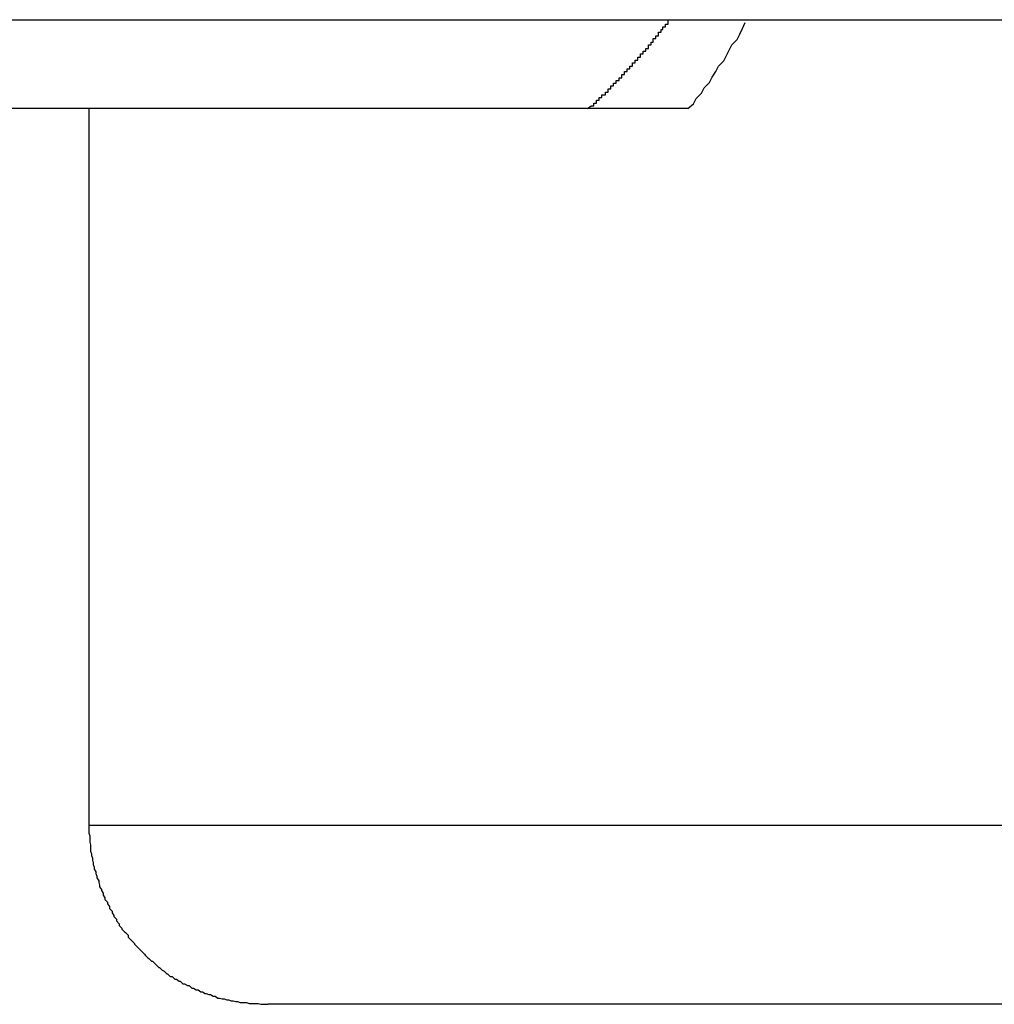
# Model space of a CAD drawing. Extents: x -55 to 55, y -26 to 26.
# Drawn here: x -2 to -1, y 1 to 1 of the extents above; entities that cross this region are included whole.
import ezdxf

# ---------------------------------------------------------------- set-up
doc = ezdxf.new("R2010")
doc.units = 0
doc.layers.get('0').update_dxf_attribs({"linetype": 'CONTINUOUS'})

msp = doc.modelspace()

# ---------------------------------------------------------------- linework, layer by layer
at = {"color": 0}
for points in [[(-1.7201, 1.0084), (1.7199, 1.0084)], [(-1.7201, 1.0084), (1.7199, 1.0084)], [(-1.7201, 1.0084), (1.7199, 1.0084)], [(-1.7201, 1.0084), (1.7199, 1.0084)], [(-1.7201, 1.0084), (1.7199, 1.0084)], [(-1.7201, 1.0084), (1.7199, 1.0084)], [(-1.7201, 1.0084), (1.7199, 1.0084)], [(-1.7201, 1.0084), (1.7199, 1.0084)], [(-1.7201, 1.0084), (1.7199, 1.0084)], [(-1.7201, 1.0084), (1.7199, 1.0084)], [(-1.7201, 1.0084), (1.7199, 1.0084)], [(-1.7201, 1.0084), (1.7199, 1.0084)], [(-1.7201, 1.0084), (1.7199, 1.0084)], [(-1.7201, 1.0084), (1.7199, 1.0084)], [(-1.7201, 1.0084), (1.7199, 1.0084)], [(-1.7201, 1.0084), (1.7199, 1.0084)], [(-1.7201, 1.0084), (1.7199, 1.0084)], [(-1.7201, 1.0084), (1.7199, 1.0084)], [(-1.7201, 1.0084), (1.7199, 1.0084)], [(-1.7201, 1.0084), (1.7199, 1.0084)], [(-1.7201, 1.0084), (1.7199, 1.0084)], [(-1.4444, 0.9985), (-1.444, 0.9988), (-1.444, 0.9988), (-1.4437, 0.9988), (-1.4437, 0.9988), (-1.4437, 0.9988), (-1.4437, 0.9988), (-1.4437, 0.9988), (-1.4437, 0.9988), (-1.4437, 0.9988), (-1.4437, 0.9988), (-1.4437, 0.9988), (-1.4437, 0.9988), (-1.4437, 0.9988), (-1.4437, 0.9988), (-1.4437, 0.9988), (-1.4437, 0.9988), (-1.4437, 0.9988), (-1.4437, 0.9991), (-1.4437, 0.9991), (-1.4434, 0.9991), (-1.4434, 0.9991), (-1.4434, 0.9991), (-1.4434, 0.9991), (-1.4434, 0.9991), (-1.4434, 0.9991), (-1.4434, 0.9991), (-1.4434, 0.9991), (-1.4434, 0.9991), (-1.4434, 0.9991), (-1.4434, 0.9991), (-1.4434, 0.9991), (-1.4434, 0.9991), (-1.4434, 0.9991), (-1.4434, 0.9991), (-1.4434, 0.9994), (-1.4434, 0.9994), (-1.4431, 0.9994), (-1.4431, 0.9994), (-1.4431, 0.9994), (-1.4431, 0.9994), (-1.4431, 0.9994), (-1.4431, 0.9994), (-1.4431, 0.9994), (-1.4431, 0.9994), (-1.4431, 0.9994), (-1.4431, 0.9994), (-1.4431, 0.9994), (-1.4431, 0.9994), (-1.4431, 0.9994), (-1.4431, 0.9994), (-1.4431, 0.9994), (-1.4431, 0.9997), (-1.4431, 0.9997), (-1.4428, 0.9997), (-1.4428, 0.9997), (-1.4428, 0.9997), (-1.4428, 0.9997), (-1.4428, 0.9997), (-1.4428, 0.9997), (-1.4428, 0.9997), (-1.4428, 0.9997), (-1.4428, 0.9997), (-1.4428, 0.9997), (-1.4428, 0.9997), (-1.4428, 0.9997), (-1.4428, 0.9997), (-1.4428, 0.9997), (-1.4428, 0.9997), (-1.4428, 1), (-1.4428, 1), (-1.4425, 1), (-1.4425, 1), (-1.4425, 1), (-1.4425, 1), (-1.4425, 1), (-1.4425, 1), (-1.4425, 1), (-1.4425, 1), (-1.4424, 1), (-1.4424, 1), (-1.4424, 1), (-1.4424, 1), (-1.4424, 1), (-1.4424, 1), (-1.4424, 1), (-1.4424, 1.0003), (-1.4424, 1.0003), (-1.4421, 1.0003), (-1.4421, 1.0003), (-1.4421, 1.0003), (-1.4421, 1.0003), (-1.4421, 1.0003), (-1.4421, 1.0003), (-1.4421, 1.0003), (-1.4421, 1.0004), (-1.4421, 1.0004), (-1.4421, 1.0004), (-1.4421, 1.0004), (-1.4421, 1.0004), (-1.4421, 1.0004), (-1.4421, 1.0004), (-1.4421, 1.0004), (-1.4421, 1.0007), (-1.4421, 1.0007), (-1.4418, 1.0007), (-1.4418, 1.0007), (-1.4418, 1.0007), (-1.4418, 1.0007), (-1.4418, 1.0007), (-1.4418, 1.0007), (-1.4418, 1.0007), (-1.4418, 1.0007), (-1.4418, 1.0007), (-1.4418, 1.0007), (-1.4418, 1.0007), (-1.4418, 1.0007), (-1.4418, 1.0007), (-1.4418, 1.0007), (-1.4418, 1.0007), (-1.4418, 1.001), (-1.4418, 1.001), (-1.4415, 1.001), (-1.4415, 1.001), (-1.4415, 1.001), (-1.4415, 1.001), (-1.4415, 1.001), (-1.4415, 1.001), (-1.4415, 1.001), (-1.4415, 1.001), (-1.4415, 1.001), (-1.4415, 1.001), (-1.4415, 1.001), (-1.4415, 1.001), (-1.4415, 1.001), (-1.4415, 1.001), (-1.4415, 1.001), (-1.4415, 1.0013), (-1.4415, 1.0013), (-1.4412, 1.0013), (-1.4412, 1.0013), (-1.4412, 1.0013), (-1.4412, 1.0013), (-1.4412, 1.0013), (-1.4412, 1.0013), (-1.4412, 1.0013), (-1.4412, 1.0013), (-1.4412, 1.0013), (-1.4412, 1.0013), (-1.4412, 1.0013), (-1.4412, 1.0013), (-1.4412, 1.0013), (-1.4412, 1.0013), (-1.4412, 1.0013), (-1.4412, 1.0016), (-1.4412, 1.0016), (-1.4409, 1.0016), (-1.4409, 1.0016), (-1.4409, 1.0016), (-1.4409, 1.0016), (-1.4409, 1.0016), (-1.4409, 1.0016), (-1.4409, 1.0016), (-1.4409, 1.0016), (-1.4409, 1.0016), (-1.4409, 1.0016), (-1.4409, 1.0016), (-1.4409, 1.0016), (-1.4409, 1.0016), (-1.4409, 1.0016), (-1.4409, 1.0016), (-1.4409, 1.0019), (-1.4409, 1.0019), (-1.4406, 1.0019), (-1.4406, 1.0019), (-1.4406, 1.0019), (-1.4406, 1.0019), (-1.4406, 1.0019), (-1.4406, 1.0019), (-1.4406, 1.0019), (-1.4406, 1.002), (-1.4406, 1.002), (-1.4406, 1.002), (-1.4406, 1.002), (-1.4406, 1.002), (-1.4406, 1.002), (-1.4406, 1.002), (-1.4406, 1.002), (-1.4406, 1.0023), (-1.4406, 1.0023), (-1.4403, 1.0023), (-1.4403, 1.0023), (-1.4403, 1.0023), (-1.4403, 1.0023), (-1.4403, 1.0023), (-1.4403, 1.0023), (-1.4403, 1.0023), (-1.4403, 1.0023), (-1.4403, 1.0023), (-1.4403, 1.0023), (-1.4403, 1.0023), (-1.4403, 1.0023), (-1.4403, 1.0023), (-1.4403, 1.0023), (-1.4403, 1.0023), (-1.4403, 1.0026), (-1.4403, 1.0026), (-1.44, 1.0026), (-1.44, 1.0026), (-1.44, 1.0026), (-1.44, 1.0026), (-1.44, 1.0026), (-1.44, 1.0026), (-1.44, 1.0026), (-1.44, 1.0026), (-1.44, 1.0026), (-1.44, 1.0026), (-1.44, 1.0026), (-1.44, 1.0026), (-1.44, 1.0026), (-1.44, 1.0026), (-1.44, 1.0026), (-1.44, 1.0029), (-1.44, 1.0029), (-1.4397, 1.0029), (-1.4397, 1.0029), (-1.4397, 1.0029), (-1.4397, 1.0029), (-1.4397, 1.0029), (-1.4397, 1.0029), (-1.4397, 1.0029), (-1.4397, 1.0029), (-1.4397, 1.0029), (-1.4397, 1.0029), (-1.4397, 1.0029), (-1.4397, 1.0029), (-1.4397, 1.0029), (-1.4397, 1.0029), (-1.4397, 1.0029), (-1.4397, 1.0032), (-1.4397, 1.0032), (-1.4394, 1.0032), (-1.4394, 1.0032), (-1.4394, 1.0032), (-1.4394, 1.0032), (-1.4394, 1.0032), (-1.4394, 1.0032), (-1.4394, 1.0032), (-1.4394, 1.0033), (-1.4394, 1.0033), (-1.4394, 1.0033), (-1.4394, 1.0033), (-1.4394, 1.0033), (-1.4394, 1.0033), (-1.4394, 1.0033), (-1.4394, 1.0033), (-1.4394, 1.0036), (-1.4394, 1.0036), (-1.4391, 1.0036), (-1.4391, 1.0036), (-1.4391, 1.0036), (-1.4391, 1.0036), (-1.4391, 1.0036), (-1.4391, 1.0036), (-1.4391, 1.0036), (-1.4391, 1.0036), (-1.4391, 1.0036), (-1.4391, 1.0036), (-1.4391, 1.0036), (-1.4391, 1.0036), (-1.4391, 1.0036), (-1.4391, 1.0036), (-1.4391, 1.0036), (-1.4391, 1.0039), (-1.4391, 1.0039), (-1.4388, 1.0039), (-1.4388, 1.0039), (-1.4388, 1.0039), (-1.4388, 1.0039), (-1.4388, 1.0039), (-1.4388, 1.0039), (-1.4388, 1.0039), (-1.4388, 1.0039), (-1.4388, 1.0039), (-1.4388, 1.0039), (-1.4388, 1.0039), (-1.4388, 1.0039), (-1.4388, 1.0039), (-1.4388, 1.0039), (-1.4388, 1.0039), (-1.4388, 1.0042), (-1.4388, 1.0042), (-1.4385, 1.0042), (-1.4385, 1.0042), (-1.4385, 1.0042), (-1.4385, 1.0042), (-1.4385, 1.0042), (-1.4385, 1.0042), (-1.4385, 1.0042), (-1.4385, 1.0043), (-1.4385, 1.0043), (-1.4385, 1.0043), (-1.4385, 1.0043), (-1.4385, 1.0043), (-1.4385, 1.0043), (-1.4385, 1.0043), (-1.4385, 1.0043), (-1.4385, 1.0046), (-1.4385, 1.0046), (-1.4382, 1.0046), (-1.4382, 1.0046), (-1.4382, 1.0046), (-1.4382, 1.0046), (-1.4382, 1.0046), (-1.4382, 1.0046), (-1.4382, 1.0046), (-1.4382, 1.0046), (-1.4382, 1.0046), (-1.4382, 1.0046), (-1.4382, 1.0046), (-1.4382, 1.0046), (-1.4382, 1.0046), (-1.4382, 1.0046), (-1.4382, 1.0046), (-1.4382, 1.0049), (-1.4382, 1.0049), (-1.4379, 1.0049), (-1.4379, 1.0049), (-1.4379, 1.0049), (-1.4379, 1.0049), (-1.4379, 1.0049), (-1.4379, 1.0049), (-1.4379, 1.0049), (-1.4379, 1.0049), (-1.4379, 1.0049), (-1.4379, 1.0049), (-1.4379, 1.0049), (-1.4379, 1.0049), (-1.4379, 1.0049), (-1.4379, 1.0049), (-1.4379, 1.0049), (-1.4379, 1.0052), (-1.4379, 1.0052), (-1.4376, 1.0052), (-1.4376, 1.0052), (-1.4376, 1.0052), (-1.4376, 1.0052), (-1.4376, 1.0052), (-1.4376, 1.0052), (-1.4376, 1.0052), (-1.4376, 1.0053), (-1.4376, 1.0053), (-1.4376, 1.0053), (-1.4376, 1.0053), (-1.4376, 1.0053), (-1.4376, 1.0053), (-1.4376, 1.0053), (-1.4376, 1.0053), (-1.4376, 1.0056), (-1.4376, 1.0056), (-1.4373, 1.0056), (-1.4373, 1.0056), (-1.4373, 1.0056), (-1.4373, 1.0056), (-1.4373, 1.0056), (-1.4373, 1.0056), (-1.4373, 1.0056), (-1.4373, 1.0056), (-1.4373, 1.0056), (-1.4373, 1.0056), (-1.4373, 1.0056), (-1.4373, 1.0056), (-1.4373, 1.0056), (-1.4373, 1.0056), (-1.4373, 1.0056), (-1.4373, 1.0059), (-1.4373, 1.0059), (-1.4371, 1.0059), (-1.4371, 1.0059), (-1.4371, 1.0059), (-1.4371, 1.0059), (-1.4371, 1.0059), (-1.4371, 1.0059), (-1.4371, 1.0059), (-1.4371, 1.006), (-1.4371, 1.006), (-1.4371, 1.006), (-1.4371, 1.006), (-1.4371, 1.006), (-1.4371, 1.006), (-1.4371, 1.006), (-1.4371, 1.006), (-1.4371, 1.0063), (-1.4371, 1.0063), (-1.4368, 1.0063), (-1.4368, 1.0063), (-1.4368, 1.0063), (-1.4368, 1.0063), (-1.4368, 1.0063), (-1.4368, 1.0063), (-1.4368, 1.0063), (-1.4368, 1.0063), (-1.4368, 1.0063), (-1.4368, 1.0063), (-1.4368, 1.0063), (-1.4368, 1.0063), (-1.4368, 1.0063), (-1.4368, 1.0063), (-1.4368, 1.0063), (-1.4368, 1.0066), (-1.4368, 1.0066), (-1.4365, 1.0066), (-1.4365, 1.0066), (-1.4365, 1.0066), (-1.4365, 1.0066), (-1.4365, 1.0066), (-1.4365, 1.0066), (-1.4365, 1.0066), (-1.4365, 1.0067), (-1.4365, 1.0067), (-1.4365, 1.0067), (-1.4365, 1.0067), (-1.4365, 1.0067), (-1.4365, 1.0067), (-1.4365, 1.0067), (-1.4365, 1.0067), (-1.4365, 1.007), (-1.4365, 1.007), (-1.4362, 1.007), (-1.4362, 1.007), (-1.4362, 1.007), (-1.4362, 1.007), (-1.4362, 1.007), (-1.4362, 1.007), (-1.4362, 1.007), (-1.4362, 1.0073), (-1.436, 1.0073), (-1.436, 1.0073), (-1.436, 1.0073), (-1.436, 1.0073), (-1.436, 1.0073), (-1.436, 1.0073), (-1.436, 1.0073), (-1.436, 1.0076), (-1.436, 1.0076), (-1.4357, 1.0076), (-1.4357, 1.0076), (-1.4357, 1.0076), (-1.4357, 1.0076), (-1.4357, 1.0076), (-1.4357, 1.0076), (-1.4357, 1.0076), (-1.4357, 1.0079), (-1.4354, 1.0079), (-1.4354, 1.0079), (-1.4354, 1.0079), (-1.4354, 1.0081), (-1.4354, 1.0081), (-1.4354, 1.0081), (-1.4354, 1.0081), (-1.4354, 1.0084)], [(-1.4332, 0.9985), (-1.4332, 0.9985), (-1.4326, 0.999), (-1.4323, 0.9996), (-1.4317, 1.0002), (-1.4314, 1.0008), (-1.4308, 1.0014), (-1.4305, 1.002), (-1.4301, 1.0026), (-1.4298, 1.0032), (-1.4292, 1.0038), (-1.4289, 1.0044), (-1.4286, 1.005), (-1.4283, 1.0056), (-1.4277, 1.0062), (-1.4274, 1.0068), (-1.4271, 1.0074), (-1.4268, 1.0081)], [(-1.4444, 0.9985), (-1.5687, 0.9985)], [(-1.4444, 0.9985), (-1.5687, 0.9985)], [(-1.4444, 0.9985), (-1.5687, 0.9985)], [(-1.4444, 0.9985), (-1.5687, 0.9985)], [(-1.4444, 0.9985), (-1.5687, 0.9985)], [(-1.4444, 0.9985), (-1.5687, 0.9985)], [(-1.4444, 0.9985), (-1.5687, 0.9985)], [(-1.4444, 0.9985), (-1.5687, 0.9985)], [(-1.4444, 0.9985), (-1.5687, 0.9985)], [(-1.4444, 0.9985), (-1.5687, 0.9985)], [(-1.4444, 0.9985), (-1.5687, 0.9985)], [(-1.4444, 0.9985), (-1.5687, 0.9985)], [(-1.4444, 0.9985), (-1.5687, 0.9985)], [(-1.4444, 0.9985), (-1.5687, 0.9985)], [(-1.4444, 0.9985), (-1.5687, 0.9985)], [(-1.4444, 0.9985), (-1.5687, 0.9985)], [(-1.4444, 0.9985), (-1.5687, 0.9985)], [(-1.4444, 0.9985), (-1.5687, 0.9985)], [(-1.4444, 0.9985), (-1.5687, 0.9985)], [(-1.4444, 0.9985), (-1.5687, 0.9985)], [(-1.4444, 0.9985), (-1.5687, 0.9985)], [(-1.5001, 0.9985), (-1.5001, 0.9985)], [(-1.5001, 0.9985), (-1.5001, 0.9185)], [(-1.5001, 0.9985), (-1.5001, 0.9185)], [(-1.5001, 0.9985), (-1.5001, 0.9185)], [(-1.5001, 0.9985), (-1.5001, 0.9185)], [(-1.5001, 0.9985), (-1.5001, 0.9185)], [(-1.5001, 0.9985), (-1.5001, 0.9185)], [(-1.5001, 0.9985), (-1.5001, 0.9185)], [(-1.5001, 0.9985), (-1.5001, 0.9185)], [(-1.5001, 0.9985), (-1.5001, 0.9185)], [(-1.5001, 0.9985), (-1.5001, 0.9185)], [(-1.5001, 0.9985), (-1.5001, 0.9185)], [(-1.5001, 0.9985), (-1.5001, 0.9185)], [(-1.5001, 0.9985), (-1.5001, 0.9185)], [(-1.5001, 0.9985), (-1.5001, 0.9185)], [(-1.5001, 0.9985), (-1.5001, 0.9185)], [(-1.5001, 0.9985), (-1.5001, 0.9185)], [(-1.5001, 0.9985), (-1.5001, 0.9185)], [(-1.5001, 0.9985), (-1.5001, 0.9185)], [(-1.5001, 0.9985), (-1.5001, 0.9185)], [(-1.5001, 0.9985), (-1.5001, 0.9185)], [(-1.5001, 0.9985), (-1.5001, 0.9185)], [(-1.4444, 0.9985), (-1.4444, 0.9985)], [(-1.4444, 0.9985), (-1.4444, 0.9985)], [(-1.4332, 0.9985), (-1.4444, 0.9985)], [(-1.4332, 0.9985), (-1.4444, 0.9985)], [(-1.4332, 0.9985), (-1.4444, 0.9985)], [(-1.4332, 0.9985), (-1.4444, 0.9985)], [(-1.4332, 0.9985), (-1.4444, 0.9985)], [(-1.4332, 0.9985), (-1.4444, 0.9985)], [(-1.4332, 0.9985), (-1.4444, 0.9985)], [(-1.4332, 0.9985), (-1.4444, 0.9985)], [(-1.4332, 0.9985), (-1.4444, 0.9985)], [(-1.4332, 0.9985), (-1.4444, 0.9985)], [(-1.4332, 0.9985), (-1.4444, 0.9985)], [(-1.4332, 0.9985), (-1.4444, 0.9985)], [(-1.4332, 0.9985), (-1.4444, 0.9985)], [(-1.4332, 0.9985), (-1.4444, 0.9985)], [(-1.4332, 0.9985), (-1.4444, 0.9985)], [(-1.4332, 0.9985), (-1.4444, 0.9985)], [(-1.4332, 0.9985), (-1.4444, 0.9985)], [(-1.4332, 0.9985), (-1.4444, 0.9985)], [(-1.4332, 0.9985), (-1.4444, 0.9985)], [(-1.4332, 0.9985), (-1.4444, 0.9985)], [(-1.4332, 0.9985), (-1.4444, 0.9985)], [(-1.4332, 0.9985), (-1.4332, 0.9985)], [(-1.5001, 0.9185), (-1.5001, 0.918), (-1.5001, 0.918), (-1.5001, 0.9177), (-1.5001, 0.9177), (-1.5001, 0.9177), (-1.5001, 0.9177), (-1.5001, 0.9177), (-1.5001, 0.9177), (-1.5001, 0.9177), (-1.5001, 0.9177), (-1.5001, 0.9176), (-1.5001, 0.9176), (-1.5001, 0.9176), (-1.5001, 0.9176), (-1.5001, 0.9176), (-1.5001, 0.9176), (-1.5001, 0.9176), (-1.5001, 0.9176), (-1.5001, 0.9176), (-1.5, 0.9173), (-1.5, 0.9173), (-1.5, 0.9173), (-1.5, 0.9173), (-1.5, 0.9173), (-1.5, 0.9173), (-1.5, 0.9173), (-1.5, 0.9173), (-1.5, 0.9171), (-1.5, 0.9171), (-1.5, 0.9171), (-1.5, 0.9171), (-1.5, 0.9171), (-1.5, 0.9171), (-1.5, 0.9171), (-1.5, 0.9171), (-1.5, 0.9171), (-1.5, 0.9168), (-1.5, 0.9168), (-1.5, 0.9168), (-1.5, 0.9168), (-1.5, 0.9168), (-1.5, 0.9168), (-1.5, 0.9168), (-1.5, 0.9168), (-1.5, 0.9166), (-1.5, 0.9166), (-1.5, 0.9166), (-1.5, 0.9166), (-1.5, 0.9166), (-1.5, 0.9166), (-1.5, 0.9166), (-1.5, 0.9166), (-1.5, 0.9166), (-1.4999, 0.9163), (-1.4999, 0.9163), (-1.4999, 0.9163), (-1.4999, 0.9163), (-1.4999, 0.9163), (-1.4999, 0.9163), (-1.4999, 0.9163), (-1.4999, 0.9163), (-1.4999, 0.9161), (-1.4999, 0.9161), (-1.4999, 0.9161), (-1.4999, 0.9161), (-1.4999, 0.9161), (-1.4999, 0.9161), (-1.4999, 0.9161), (-1.4999, 0.9161), (-1.4999, 0.9161), (-1.4999, 0.9158), (-1.4999, 0.9158), (-1.4999, 0.9158), (-1.4999, 0.9158), (-1.4999, 0.9158), (-1.4999, 0.9158), (-1.4999, 0.9158), (-1.4999, 0.9158), (-1.4999, 0.9156), (-1.4999, 0.9156), (-1.4999, 0.9156), (-1.4999, 0.9156), (-1.4999, 0.9156), (-1.4999, 0.9156), (-1.4999, 0.9156), (-1.4999, 0.9156), (-1.4999, 0.9156), (-1.4998, 0.9153), (-1.4998, 0.9153), (-1.4998, 0.9153), (-1.4998, 0.9153), (-1.4998, 0.9153), (-1.4998, 0.9153), (-1.4998, 0.9153), (-1.4998, 0.9153), (-1.4998, 0.9151), (-1.4998, 0.9151), (-1.4998, 0.9151), (-1.4998, 0.9151), (-1.4998, 0.9151), (-1.4998, 0.9151), (-1.4998, 0.9151), (-1.4998, 0.9151), (-1.4998, 0.9151), (-1.4997, 0.9148), (-1.4997, 0.9148), (-1.4997, 0.9148), (-1.4997, 0.9148), (-1.4997, 0.9148), (-1.4997, 0.9148), (-1.4997, 0.9148), (-1.4997, 0.9148), (-1.4997, 0.9146), (-1.4997, 0.9146), (-1.4997, 0.9146), (-1.4997, 0.9146), (-1.4997, 0.9146), (-1.4997, 0.9146), (-1.4997, 0.9146), (-1.4997, 0.9146), (-1.4997, 0.9146), (-1.4996, 0.9143), (-1.4996, 0.9143), (-1.4996, 0.9143), (-1.4996, 0.9143), (-1.4996, 0.9143), (-1.4996, 0.9143), (-1.4996, 0.9143), (-1.4996, 0.9143), (-1.4996, 0.9141), (-1.4996, 0.9141), (-1.4996, 0.9141), (-1.4996, 0.9141), (-1.4996, 0.9141), (-1.4996, 0.9141), (-1.4996, 0.9141), (-1.4996, 0.9141), (-1.4996, 0.9141), (-1.4995, 0.9138), (-1.4995, 0.9138), (-1.4995, 0.9138), (-1.4995, 0.9138), (-1.4995, 0.9138), (-1.4995, 0.9138), (-1.4995, 0.9138), (-1.4995, 0.9138), (-1.4995, 0.9136), (-1.4995, 0.9136), (-1.4995, 0.9136), (-1.4995, 0.9136), (-1.4995, 0.9136), (-1.4995, 0.9136), (-1.4995, 0.9136), (-1.4995, 0.9136), (-1.4995, 0.9136), (-1.4993, 0.9133), (-1.4993, 0.9133), (-1.4993, 0.9133), (-1.4993, 0.9133), (-1.4993, 0.9133), (-1.4993, 0.9133), (-1.4993, 0.9133), (-1.4993, 0.9133), (-1.4993, 0.9131), (-1.4993, 0.9131), (-1.4993, 0.9131), (-1.4993, 0.9131), (-1.4993, 0.9131), (-1.4993, 0.9131), (-1.4993, 0.9131), (-1.4993, 0.9131), (-1.4993, 0.9131), (-1.4992, 0.9128), (-1.4992, 0.9128), (-1.4992, 0.9128), (-1.4992, 0.9128), (-1.4992, 0.9128), (-1.4992, 0.9128), (-1.4992, 0.9128), (-1.4992, 0.9128), (-1.4992, 0.9126), (-1.4992, 0.9126), (-1.4992, 0.9126), (-1.4992, 0.9126), (-1.4992, 0.9126), (-1.4992, 0.9126), (-1.4992, 0.9126), (-1.4992, 0.9126), (-1.4992, 0.9126), (-1.499, 0.9123), (-1.499, 0.9123), (-1.499, 0.9123), (-1.499, 0.9123), (-1.499, 0.9123), (-1.499, 0.9123), (-1.499, 0.9123), (-1.499, 0.9123), (-1.499, 0.9121), (-1.499, 0.9121), (-1.499, 0.9121), (-1.499, 0.9121), (-1.499, 0.9121), (-1.499, 0.9121), (-1.499, 0.9121), (-1.499, 0.9121), (-1.499, 0.9121), (-1.4989, 0.9118), (-1.4989, 0.9118), (-1.4989, 0.9118), (-1.4989, 0.9118), (-1.4989, 0.9118), (-1.4989, 0.9118), (-1.4989, 0.9118), (-1.4989, 0.9118), (-1.4989, 0.9116), (-1.4989, 0.9116), (-1.4989, 0.9116), (-1.4989, 0.9116), (-1.4989, 0.9116), (-1.4989, 0.9116), (-1.4989, 0.9116), (-1.4989, 0.9116), (-1.4989, 0.9116), (-1.4987, 0.9113), (-1.4987, 0.9113), (-1.4987, 0.9113), (-1.4987, 0.9113), (-1.4987, 0.9113), (-1.4987, 0.9113), (-1.4987, 0.9113), (-1.4987, 0.9113), (-1.4987, 0.9112), (-1.4987, 0.9112), (-1.4987, 0.9112), (-1.4987, 0.9112), (-1.4987, 0.9112), (-1.4987, 0.9112), (-1.4987, 0.9112), (-1.4987, 0.9112), (-1.4987, 0.9112), (-1.4985, 0.9109), (-1.4985, 0.9109), (-1.4985, 0.9109), (-1.4985, 0.9109), (-1.4985, 0.9109), (-1.4985, 0.9109), (-1.4985, 0.9109), (-1.4985, 0.9109), (-1.4985, 0.9107), (-1.4985, 0.9107), (-1.4985, 0.9107), (-1.4985, 0.9107), (-1.4985, 0.9107), (-1.4985, 0.9107), (-1.4985, 0.9107), (-1.4985, 0.9107), (-1.4985, 0.9107), (-1.4983, 0.9104), (-1.4983, 0.9104), (-1.4983, 0.9104), (-1.4983, 0.9104), (-1.4983, 0.9104), (-1.4983, 0.9104), (-1.4983, 0.9104), (-1.4983, 0.9104), (-1.4983, 0.9102), (-1.4983, 0.9102), (-1.4983, 0.9102), (-1.4983, 0.9102), (-1.4983, 0.9102), (-1.4983, 0.9102), (-1.4983, 0.9102), (-1.4983, 0.9102), (-1.4983, 0.9102), (-1.498, 0.9099), (-1.498, 0.9099), (-1.498, 0.9099), (-1.498, 0.9099), (-1.498, 0.9099), (-1.498, 0.9099), (-1.498, 0.9099), (-1.498, 0.9099), (-1.498, 0.9097), (-1.498, 0.9097), (-1.498, 0.9097), (-1.498, 0.9097), (-1.498, 0.9097), (-1.498, 0.9097), (-1.498, 0.9097), (-1.498, 0.9097), (-1.498, 0.9097), (-1.4978, 0.9094), (-1.4978, 0.9094), (-1.4978, 0.9094), (-1.4978, 0.9094), (-1.4978, 0.9094), (-1.4978, 0.9094), (-1.4978, 0.9094), (-1.4978, 0.9094), (-1.4978, 0.9092), (-1.4978, 0.9092), (-1.4978, 0.9092), (-1.4978, 0.9092), (-1.4978, 0.9092), (-1.4978, 0.9092), (-1.4978, 0.9092), (-1.4978, 0.9092), (-1.4978, 0.9092), (-1.4975, 0.9089), (-1.4975, 0.9089), (-1.4975, 0.9089), (-1.4975, 0.9089), (-1.4975, 0.9089), (-1.4975, 0.9089), (-1.4975, 0.9089), (-1.4975, 0.9089), (-1.4975, 0.9087), (-1.4975, 0.9087), (-1.4975, 0.9087), (-1.4975, 0.9087), (-1.4975, 0.9087), (-1.4975, 0.9087), (-1.4975, 0.9087), (-1.4975, 0.9087), (-1.4975, 0.9087), (-1.4973, 0.9084), (-1.4973, 0.9084), (-1.4973, 0.9084), (-1.4973, 0.9084), (-1.4973, 0.9084), (-1.4973, 0.9084), (-1.4973, 0.9084), (-1.4973, 0.9084), (-1.4973, 0.9083), (-1.4973, 0.9083), (-1.4973, 0.9083), (-1.4973, 0.9083), (-1.4973, 0.9083), (-1.4973, 0.9083), (-1.4973, 0.9083), (-1.4973, 0.9083), (-1.4973, 0.9083), (-1.497, 0.908), (-1.497, 0.908), (-1.497, 0.908), (-1.497, 0.908), (-1.497, 0.908), (-1.497, 0.908), (-1.497, 0.908), (-1.497, 0.908), (-1.497, 0.9078), (-1.497, 0.9078), (-1.497, 0.9078), (-1.497, 0.9078), (-1.497, 0.9078), (-1.497, 0.9078), (-1.497, 0.9078), (-1.497, 0.9078), (-1.497, 0.9078), (-1.4967, 0.9075), (-1.4967, 0.9075), (-1.4967, 0.9075), (-1.4967, 0.9075), (-1.4967, 0.9075), (-1.4967, 0.9075), (-1.4967, 0.9075), (-1.4967, 0.9075), (-1.4967, 0.9073), (-1.4967, 0.9073), (-1.4967, 0.9073), (-1.4967, 0.9073), (-1.4967, 0.9073), (-1.4967, 0.9073), (-1.4967, 0.9073), (-1.4967, 0.9073), (-1.4967, 0.9073), (-1.4964, 0.907), (-1.4964, 0.907), (-1.4964, 0.907), (-1.4964, 0.907), (-1.4964, 0.907), (-1.4964, 0.907), (-1.4964, 0.907), (-1.4964, 0.907), (-1.4964, 0.9069), (-1.4964, 0.9069), (-1.4964, 0.9069), (-1.4964, 0.9069), (-1.4964, 0.9069), (-1.4964, 0.9069), (-1.4964, 0.9069), (-1.4964, 0.9069), (-1.4964, 0.9069), (-1.4961, 0.9066), (-1.4961, 0.9066), (-1.4961, 0.9066), (-1.4961, 0.9066), (-1.4961, 0.9066), (-1.4961, 0.9066), (-1.4961, 0.9066), (-1.4961, 0.9066), (-1.496, 0.9065), (-1.496, 0.9065), (-1.496, 0.9065), (-1.496, 0.9065), (-1.496, 0.9065), (-1.496, 0.9065), (-1.496, 0.9065), (-1.496, 0.9065), (-1.496, 0.9065), (-1.4957, 0.9062), (-1.4957, 0.9062), (-1.4957, 0.9062), (-1.4957, 0.9062), (-1.4957, 0.9062), (-1.4957, 0.9062), (-1.4957, 0.9062), (-1.4957, 0.9062), (-1.4957, 0.906), (-1.4957, 0.906), (-1.4957, 0.906), (-1.4957, 0.906), (-1.4957, 0.906), (-1.4957, 0.906), (-1.4957, 0.906), (-1.4957, 0.906), (-1.4957, 0.906), (-1.4954, 0.9057), (-1.4954, 0.9057), (-1.4954, 0.9057), (-1.4954, 0.9057), (-1.4954, 0.9057), (-1.4954, 0.9057), (-1.4954, 0.9057), (-1.4954, 0.9057), (-1.4953, 0.9056), (-1.4953, 0.9056), (-1.4953, 0.9056), (-1.4953, 0.9056), (-1.4953, 0.9056), (-1.4953, 0.9056), (-1.4953, 0.9056), (-1.4953, 0.9056), (-1.4953, 0.9056), (-1.495, 0.9053), (-1.495, 0.9053), (-1.495, 0.9053), (-1.495, 0.9053), (-1.495, 0.9053), (-1.495, 0.9053), (-1.495, 0.9053), (-1.495, 0.9053), (-1.495, 0.9052), (-1.495, 0.9052), (-1.495, 0.9052), (-1.495, 0.9052), (-1.495, 0.9052), (-1.495, 0.9052), (-1.495, 0.9052), (-1.495, 0.9052), (-1.495, 0.9052), (-1.4947, 0.9049), (-1.4947, 0.9049), (-1.4947, 0.9049), (-1.4947, 0.9049), (-1.4947, 0.9049), (-1.4947, 0.9049), (-1.4947, 0.9049), (-1.4947, 0.9049), (-1.4946, 0.9048), (-1.4946, 0.9048), (-1.4946, 0.9048), (-1.4946, 0.9048), (-1.4946, 0.9048), (-1.4946, 0.9048), (-1.4946, 0.9048), (-1.4946, 0.9048), (-1.4946, 0.9048), (-1.4943, 0.9045), (-1.4943, 0.9045), (-1.4943, 0.9045), (-1.4943, 0.9045), (-1.4943, 0.9045), (-1.4943, 0.9045), (-1.4943, 0.9045), (-1.4943, 0.9045), (-1.4942, 0.9044), (-1.4942, 0.9044), (-1.4942, 0.9044), (-1.4942, 0.9044), (-1.4942, 0.9044), (-1.4942, 0.9044), (-1.4942, 0.9044), (-1.4942, 0.9044), (-1.4942, 0.9044), (-1.4939, 0.9041), (-1.4939, 0.9041), (-1.4939, 0.9041), (-1.4939, 0.9041), (-1.4939, 0.9041), (-1.4939, 0.9041), (-1.4939, 0.9041), (-1.4939, 0.9041), (-1.4938, 0.904), (-1.4938, 0.904), (-1.4938, 0.904), (-1.4938, 0.904), (-1.4938, 0.904), (-1.4938, 0.904), (-1.4938, 0.904), (-1.4938, 0.904), (-1.4938, 0.904), (-1.4935, 0.9037), (-1.4935, 0.9037), (-1.4935, 0.9037), (-1.4935, 0.9037), (-1.4935, 0.9037), (-1.4935, 0.9037), (-1.4935, 0.9037), (-1.4935, 0.9037), (-1.4934, 0.9036), (-1.4934, 0.9036), (-1.4934, 0.9036), (-1.4934, 0.9036), (-1.4934, 0.9036), (-1.4934, 0.9036), (-1.4934, 0.9036), (-1.4934, 0.9036), (-1.4934, 0.9036), (-1.4931, 0.9033), (-1.4931, 0.9033), (-1.4931, 0.9033), (-1.4931, 0.9033), (-1.4931, 0.9033), (-1.4931, 0.9033), (-1.4931, 0.9033), (-1.4931, 0.9033), (-1.493, 0.9033), (-1.493, 0.9033), (-1.493, 0.9033), (-1.493, 0.9033), (-1.493, 0.9033), (-1.493, 0.9033), (-1.493, 0.9033), (-1.493, 0.9033), (-1.493, 0.9033), (-1.4927, 0.903), (-1.4927, 0.903), (-1.4927, 0.903), (-1.4927, 0.903), (-1.4927, 0.903), (-1.4927, 0.903), (-1.4927, 0.903), (-1.4927, 0.903), (-1.4926, 0.9029), (-1.4926, 0.9029), (-1.4926, 0.9029), (-1.4926, 0.9029), (-1.4926, 0.9029), (-1.4926, 0.9029), (-1.4926, 0.9029), (-1.4926, 0.9029), (-1.4926, 0.9029), (-1.4923, 0.9026), (-1.4923, 0.9026), (-1.4923, 0.9026), (-1.4923, 0.9026), (-1.4923, 0.9026), (-1.4923, 0.9026), (-1.4923, 0.9026), (-1.4923, 0.9026), (-1.4922, 0.9026), (-1.4922, 0.9026), (-1.4922, 0.9026), (-1.4922, 0.9026), (-1.4922, 0.9026), (-1.4922, 0.9026), (-1.4922, 0.9026), (-1.4922, 0.9026), (-1.4922, 0.9026), (-1.4919, 0.9023), (-1.4919, 0.9023), (-1.4919, 0.9023), (-1.4919, 0.9023), (-1.4919, 0.9023), (-1.4919, 0.9023), (-1.4919, 0.9023), (-1.4919, 0.9023), (-1.4917, 0.9022), (-1.4917, 0.9022), (-1.4917, 0.9022), (-1.4917, 0.9022), (-1.4917, 0.9022), (-1.4917, 0.9022), (-1.4917, 0.9022), (-1.4917, 0.9022), (-1.4917, 0.9022), (-1.4914, 0.9019), (-1.4914, 0.9019), (-1.4914, 0.9019), (-1.4914, 0.9019), (-1.4914, 0.9019), (-1.4914, 0.9019), (-1.4914, 0.9019), (-1.4914, 0.9019), (-1.4913, 0.9019), (-1.4913, 0.9019), (-1.4913, 0.9019), (-1.4913, 0.9019), (-1.4913, 0.9019), (-1.4913, 0.9019), (-1.4913, 0.9019), (-1.4913, 0.9019), (-1.4913, 0.9019), (-1.491, 0.9016), (-1.491, 0.9016), (-1.491, 0.9016), (-1.491, 0.9016), (-1.491, 0.9016), (-1.491, 0.9016), (-1.491, 0.9016), (-1.491, 0.9016), (-1.4908, 0.9016), (-1.4908, 0.9016), (-1.4908, 0.9016), (-1.4908, 0.9016), (-1.4908, 0.9016), (-1.4908, 0.9016), (-1.4908, 0.9016), (-1.4908, 0.9016), (-1.4908, 0.9016), (-1.4905, 0.9013), (-1.4905, 0.9013), (-1.4905, 0.9013), (-1.4905, 0.9013), (-1.4905, 0.9013), (-1.4905, 0.9013), (-1.4905, 0.9013), (-1.4905, 0.9013), (-1.4903, 0.9013), (-1.4903, 0.9013), (-1.4903, 0.9013), (-1.4903, 0.9013), (-1.4903, 0.9013), (-1.4903, 0.9013), (-1.4903, 0.9013), (-1.4903, 0.9013), (-1.4903, 0.9013), (-1.49, 0.9011), (-1.49, 0.9011), (-1.49, 0.9011), (-1.49, 0.9011), (-1.49, 0.9011), (-1.49, 0.9011), (-1.49, 0.9011), (-1.49, 0.9011), (-1.4899, 0.9011), (-1.4899, 0.9011), (-1.4899, 0.9011), (-1.4899, 0.9011), (-1.4899, 0.9011), (-1.4899, 0.9011), (-1.4899, 0.9011), (-1.4899, 0.9011), (-1.4899, 0.9011), (-1.4896, 0.9008), (-1.4896, 0.9008), (-1.4896, 0.9008), (-1.4896, 0.9008), (-1.4896, 0.9008), (-1.4896, 0.9008), (-1.4896, 0.9008), (-1.4896, 0.9008), (-1.4894, 0.9008), (-1.4894, 0.9008), (-1.4894, 0.9008), (-1.4894, 0.9008), (-1.4894, 0.9008), (-1.4894, 0.9008), (-1.4894, 0.9008), (-1.4894, 0.9008), (-1.4894, 0.9008), (-1.4891, 0.9006), (-1.4891, 0.9006), (-1.4891, 0.9006), (-1.4891, 0.9006), (-1.4891, 0.9006), (-1.4891, 0.9006), (-1.4891, 0.9006), (-1.4891, 0.9006), (-1.4889, 0.9006), (-1.4889, 0.9006), (-1.4889, 0.9006), (-1.4889, 0.9006), (-1.4889, 0.9006), (-1.4889, 0.9006), (-1.4889, 0.9006), (-1.4889, 0.9006), (-1.4889, 0.9006), (-1.4886, 0.9003), (-1.4886, 0.9003), (-1.4886, 0.9003), (-1.4886, 0.9003), (-1.4886, 0.9003), (-1.4886, 0.9003), (-1.4886, 0.9003), (-1.4886, 0.9003), (-1.4884, 0.9003), (-1.4884, 0.9003), (-1.4884, 0.9003), (-1.4884, 0.9003), (-1.4884, 0.9003), (-1.4884, 0.9003), (-1.4884, 0.9003), (-1.4884, 0.9003), (-1.4884, 0.9003), (-1.4881, 0.9001), (-1.4881, 0.9001), (-1.4881, 0.9001), (-1.4881, 0.9001), (-1.4881, 0.9001), (-1.4881, 0.9001), (-1.4881, 0.9001), (-1.4881, 0.9001), (-1.4879, 0.9001), (-1.4879, 0.9001), (-1.4879, 0.9001), (-1.4879, 0.9001), (-1.4879, 0.9001), (-1.4879, 0.9001), (-1.4879, 0.9001), (-1.4879, 0.9001), (-1.4879, 0.9001), (-1.4876, 0.8999), (-1.4876, 0.8999), (-1.4876, 0.8999), (-1.4876, 0.8999), (-1.4876, 0.8999), (-1.4876, 0.8999), (-1.4876, 0.8999), (-1.4876, 0.8999), (-1.4874, 0.8999), (-1.4874, 0.8999), (-1.4874, 0.8999), (-1.4874, 0.8999), (-1.4874, 0.8999), (-1.4874, 0.8999), (-1.4874, 0.8999), (-1.4874, 0.8999), (-1.4874, 0.8999), (-1.4871, 0.8997), (-1.4871, 0.8997), (-1.4871, 0.8997), (-1.4871, 0.8997), (-1.4871, 0.8997), (-1.4871, 0.8997), (-1.4871, 0.8997), (-1.4871, 0.8997), (-1.487, 0.8997), (-1.487, 0.8997), (-1.487, 0.8997), (-1.487, 0.8997), (-1.487, 0.8997), (-1.487, 0.8997), (-1.487, 0.8997), (-1.487, 0.8997), (-1.487, 0.8997), (-1.4867, 0.8996), (-1.4867, 0.8996), (-1.4867, 0.8996), (-1.4867, 0.8996), (-1.4867, 0.8996), (-1.4867, 0.8996), (-1.4867, 0.8996), (-1.4867, 0.8996), (-1.4865, 0.8996), (-1.4865, 0.8996), (-1.4865, 0.8996), (-1.4865, 0.8996), (-1.4865, 0.8996), (-1.4865, 0.8996), (-1.4865, 0.8996), (-1.4865, 0.8996), (-1.4865, 0.8996), (-1.4862, 0.8994), (-1.4862, 0.8994), (-1.4862, 0.8994), (-1.4862, 0.8994), (-1.4862, 0.8994), (-1.4862, 0.8994), (-1.4862, 0.8994), (-1.4862, 0.8994), (-1.486, 0.8994), (-1.486, 0.8994), (-1.486, 0.8994), (-1.486, 0.8994), (-1.486, 0.8994), (-1.486, 0.8994), (-1.486, 0.8994), (-1.486, 0.8994), (-1.486, 0.8994), (-1.4857, 0.8992), (-1.4857, 0.8992), (-1.4857, 0.8992), (-1.4857, 0.8992), (-1.4857, 0.8992), (-1.4857, 0.8992), (-1.4857, 0.8992), (-1.4857, 0.8992), (-1.4855, 0.8992), (-1.4855, 0.8992), (-1.4855, 0.8992), (-1.4855, 0.8992), (-1.4855, 0.8992), (-1.4855, 0.8992), (-1.4855, 0.8992), (-1.4855, 0.8992), (-1.4855, 0.8992), (-1.4852, 0.8991), (-1.4852, 0.8991), (-1.4852, 0.8991), (-1.4852, 0.8991), (-1.4852, 0.8991), (-1.4852, 0.8991), (-1.4852, 0.8991), (-1.4852, 0.8991), (-1.485, 0.8991), (-1.485, 0.8991), (-1.485, 0.8991), (-1.485, 0.8991), (-1.485, 0.8991), (-1.485, 0.8991), (-1.485, 0.8991), (-1.485, 0.8991), (-1.485, 0.8991), (-1.4847, 0.899), (-1.4847, 0.899), (-1.4847, 0.899), (-1.4847, 0.899), (-1.4847, 0.899), (-1.4847, 0.899), (-1.4847, 0.899), (-1.4847, 0.899), (-1.4845, 0.899), (-1.4845, 0.899), (-1.4845, 0.899), (-1.4845, 0.899), (-1.4845, 0.899), (-1.4845, 0.899), (-1.4845, 0.899), (-1.4845, 0.899), (-1.4845, 0.899), (-1.4842, 0.8989), (-1.4842, 0.8989), (-1.4842, 0.8989), (-1.4842, 0.8989), (-1.4842, 0.8989), (-1.4842, 0.8989), (-1.4842, 0.8989), (-1.4842, 0.8989), (-1.484, 0.8989), (-1.484, 0.8989), (-1.484, 0.8989), (-1.484, 0.8989), (-1.484, 0.8989), (-1.484, 0.8989), (-1.484, 0.8989), (-1.484, 0.8989), (-1.484, 0.8989), (-1.4837, 0.8988), (-1.4837, 0.8988), (-1.4837, 0.8988), (-1.4837, 0.8988), (-1.4837, 0.8988), (-1.4837, 0.8988), (-1.4837, 0.8988), (-1.4837, 0.8988), (-1.4835, 0.8988), (-1.4835, 0.8988), (-1.4835, 0.8988), (-1.4835, 0.8988), (-1.4835, 0.8988), (-1.4835, 0.8988), (-1.4835, 0.8988), (-1.4835, 0.8988), (-1.4835, 0.8988), (-1.4832, 0.8987), (-1.4832, 0.8987), (-1.4832, 0.8987), (-1.4832, 0.8987), (-1.4832, 0.8987), (-1.4832, 0.8987), (-1.4832, 0.8987), (-1.4832, 0.8987), (-1.483, 0.8987), (-1.483, 0.8987), (-1.483, 0.8987), (-1.483, 0.8987), (-1.483, 0.8987), (-1.483, 0.8987), (-1.483, 0.8987), (-1.483, 0.8987), (-1.483, 0.8987), (-1.4827, 0.8987), (-1.4827, 0.8987), (-1.4827, 0.8987), (-1.4827, 0.8987), (-1.4827, 0.8987), (-1.4827, 0.8987), (-1.4827, 0.8987), (-1.4827, 0.8987), (-1.4825, 0.8987), (-1.4825, 0.8987), (-1.4825, 0.8987), (-1.4825, 0.8987), (-1.4825, 0.8987), (-1.4825, 0.8987), (-1.4825, 0.8987), (-1.4825, 0.8987), (-1.4825, 0.8987), (-1.4822, 0.8986), (-1.4822, 0.8986), (-1.4822, 0.8986), (-1.4822, 0.8986), (-1.4822, 0.8986), (-1.4822, 0.8986), (-1.4822, 0.8986), (-1.4822, 0.8986), (-1.482, 0.8986), (-1.482, 0.8986), (-1.482, 0.8986), (-1.482, 0.8986), (-1.482, 0.8986), (-1.482, 0.8986), (-1.482, 0.8986), (-1.482, 0.8986), (-1.482, 0.8986), (-1.4817, 0.8986), (-1.4817, 0.8986), (-1.4817, 0.8986), (-1.4817, 0.8986), (-1.4815, 0.8986), (-1.4815, 0.8986), (-1.4815, 0.8986), (-1.4815, 0.8986), (-1.4812, 0.8986), (-1.4812, 0.8986), (-1.4812, 0.8986), (-1.4812, 0.8986), (-1.4812, 0.8986), (-1.4812, 0.8986), (-1.4812, 0.8986), (-1.4812, 0.8986), (-1.4812, 0.8986), (-1.4809, 0.8985), (-1.4809, 0.8985), (-1.4809, 0.8985), (-1.4809, 0.8985), (-1.4806, 0.8985), (-1.4806, 0.8985), (-1.4806, 0.8985), (-1.4806, 0.8985), (-1.4803, 0.8985), (-1.4803, 0.8985), (-1.4803, 0.8985), (-1.4803, 0.8985), (-1.4801, 0.8985), (-1.4801, 0.8985), (-1.4801, 0.8985), (-1.4801, 0.8985)], [(-1.5001, 0.9185), (-1.5001, 0.9185)], [(-1.5001, 0.9185), (-1.5001, 0.9185)], [(-1.5001, 0.9185), (-0.0001, 0.9185)], [(-1.5001, 0.9185), (-0.0001, 0.9185)], [(-1.5001, 0.9185), (-0.0001, 0.9185)], [(-1.5001, 0.9185), (-0.0001, 0.9185)], [(-1.5001, 0.9185), (-0.0001, 0.9185)], [(-1.5001, 0.9185), (-0.0001, 0.9185)], [(-1.5001, 0.9185), (-0.0001, 0.9185)], [(-1.5001, 0.9185), (-0.0001, 0.9185)], [(-1.5001, 0.9185), (-0.0001, 0.9185)], [(-1.5001, 0.9185), (-0.0001, 0.9185)], [(-1.5001, 0.9185), (-0.0001, 0.9185)], [(-1.5001, 0.9185), (-0.0001, 0.9185)], [(-1.5001, 0.9185), (-0.0001, 0.9185)], [(-1.5001, 0.9185), (-0.0001, 0.9185)], [(-1.5001, 0.9185), (-0.0001, 0.9185)], [(-1.5001, 0.9185), (-0.0001, 0.9185)], [(-1.5001, 0.9185), (-0.0001, 0.9185)], [(-1.5001, 0.9185), (-0.0001, 0.9185)], [(-1.5001, 0.9185), (-0.0001, 0.9185)], [(-1.5001, 0.9185), (-0.0001, 0.9185)], [(-1.5001, 0.9185), (-0.0001, 0.9185)], [(-1.4801, 0.8985), (-1.4801, 0.8985)], [(-0.0001, 0.8985), (-1.4801, 0.8985)], [(-0.0001, 0.8985), (-1.4801, 0.8985)], [(-0.0001, 0.8985), (-1.4801, 0.8985)], [(-0.0001, 0.8985), (-1.4801, 0.8985)], [(-0.0001, 0.8985), (-1.4801, 0.8985)], [(-0.0001, 0.8985), (-1.4801, 0.8985)], [(-0.0001, 0.8985), (-1.4801, 0.8985)], [(-0.0001, 0.8985), (-1.4801, 0.8985)], [(-0.0001, 0.8985), (-1.4801, 0.8985)], [(-0.0001, 0.8985), (-1.4801, 0.8985)], [(-0.0001, 0.8985), (-1.4801, 0.8985)], [(-0.0001, 0.8985), (-1.4801, 0.8985)], [(-0.0001, 0.8985), (-1.4801, 0.8985)], [(-0.0001, 0.8985), (-1.4801, 0.8985)], [(-0.0001, 0.8985), (-1.4801, 0.8985)], [(-0.0001, 0.8985), (-1.4801, 0.8985)], [(-0.0001, 0.8985), (-1.4801, 0.8985)], [(-0.0001, 0.8985), (-1.4801, 0.8985)], [(-0.0001, 0.8985), (-1.4801, 0.8985)], [(-0.0001, 0.8985), (-1.4801, 0.8985)], [(-0.0001, 0.8985), (-1.4801, 0.8985)]]:
    msp.add_lwpolyline(points, dxfattribs=at)

doc.saveas('drawing.dxf')
